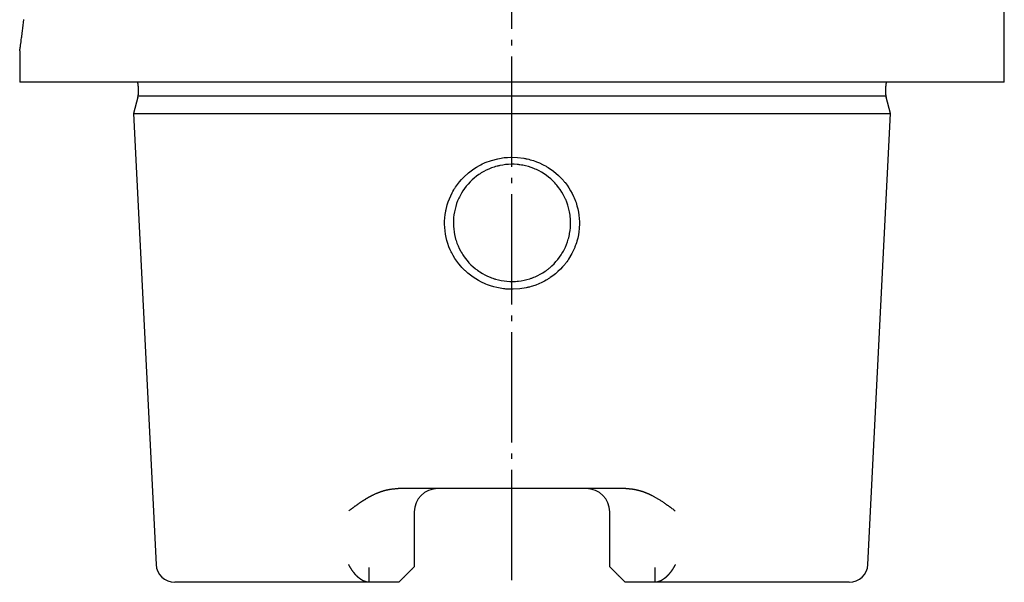
# Model space of a CAD drawing. Extents: x 99 to 273, y 59 to 340.
# Drawn here: x 210 to 273, y 154 to 190 of the extents above; entities that cross this region are included whole.
import ezdxf

# ---------------------------------------------------------------- set-up
doc = ezdxf.new("R2010")
doc.units = 0
doc.header["$MEASUREMENT"] = 0
doc.linetypes.add('AI-LINETYPE-4', pattern=[8.819444, 7.055556, -0.705556, 0.352778, -0.705556])
doc.layers.add('GRAU_10_', color=7, linetype='CONTINUOUS')

msp = doc.modelspace()

# ---------------------------------------------------------------- linework, layer by layer
at = {"layer": 'GRAU_10_', "color": 7, "linetype": 'AI-LINETYPE-4'}
msp.add_lwpolyline([(241.636, 154.562), (241.636, 230.356)], dxfattribs=at)
at = {"layer": 'GRAU_10_', "color": 7}
for points in [[(273.136, 186.428), (273.136, 201.051)], [(210.136, 188.428), (210.137, 188.434), (210.14, 188.452), (210.145, 188.482), (210.151, 188.524), (210.16, 188.578), (210.169, 188.644), (210.172, 188.662), (210.175, 188.681), (210.179, 188.7), (210.181, 188.721), (210.187, 188.764), (210.194, 188.81), (210.209, 188.909), (210.225, 189.019), (210.241, 189.14), (210.259, 189.27), (210.268, 189.34), (210.277, 189.412), (210.282, 189.449), (210.287, 189.487), (210.291, 189.525), (210.296, 189.564), (210.316, 189.725), (210.335, 189.893), (210.355, 190.07), (210.374, 190.254), (210.393, 190.447)], [(210.136, 188.428), (210.136, 186.428)], [(273.136, 186.428), (273.034, 186.428), (272.728, 186.428), (272.22, 186.428), (271.515, 186.428), (270.616, 186.428), (269.528, 186.428), (268.26, 186.428), (266.818, 186.428), (265.214, 186.428), (263.457, 186.428), (261.558, 186.428), (259.53, 186.428), (257.386, 186.428), (255.14, 186.428), (252.806, 186.428), (250.4, 186.428), (247.937, 186.428), (245.433, 186.428), (242.904, 186.428), (240.367, 186.428), (237.839, 186.428), (235.335, 186.428), (232.872, 186.428), (230.466, 186.428), (228.132, 186.428), (225.886, 186.428), (223.742, 186.428), (221.714, 186.428), (219.815, 186.428), (218.058, 186.428), (216.454, 186.428), (215.013, 186.428), (213.744, 186.428), (212.657, 186.428), (211.757, 186.428), (211.051, 186.428), (210.544, 186.428), (210.238, 186.428), (210.136, 186.428)], [(217.721, 186.182), (217.721, 185.627)], [(265.551, 185.627), (265.551, 186.182)], [(217.701, 185.471), (217.421, 184.428)], [(217.716, 185.548), (265.557, 185.548)], [(265.851, 184.428), (265.572, 185.471)], [(217.421, 184.428), (218.864, 155.568)], [(217.421, 184.428), (217.524, 184.428), (217.833, 184.428), (218.345, 184.428), (219.056, 184.428), (219.96, 184.428), (221.048, 184.428), (222.312, 184.428), (223.741, 184.428), (225.323, 184.428), (227.043, 184.428), (228.888, 184.428), (230.842, 184.428), (232.889, 184.428), (235.009, 184.428), (237.187, 184.428), (239.402, 184.428), (241.636, 184.428)], [(241.636, 184.428), (243.871, 184.428), (246.086, 184.428), (248.263, 184.428), (250.384, 184.428), (252.429, 184.428), (254.383, 184.428), (256.229, 184.428), (257.95, 184.428), (259.531, 184.428), (260.96, 184.428), (262.224, 184.428), (263.313, 184.428), (264.216, 184.428), (264.927, 184.428), (265.439, 184.428), (265.748, 184.428), (265.851, 184.428)], [(264.408, 155.568), (265.851, 184.428)], [(238.552, 180.358), (238.861, 180.64), (239.195, 180.888), (239.369, 181), (239.551, 181.104), (239.644, 181.153), (239.738, 181.199), (239.834, 181.244), (239.93, 181.286), (240.323, 181.43), (240.727, 181.536), (240.83, 181.556), (240.933, 181.574), (241.037, 181.59), (241.142, 181.603), (241.352, 181.622), (241.563, 181.63), (241.98, 181.618), (242.397, 181.565), (242.448, 181.555), (242.5, 181.545), (242.552, 181.535), (242.604, 181.523), (242.706, 181.499), (242.808, 181.472), (243.009, 181.411), (243.205, 181.341), (243.398, 181.262), (243.587, 181.173), (243.68, 181.126), (243.772, 181.076), (243.818, 181.05), (243.864, 181.024), (243.908, 180.997), (243.953, 180.969), (244.297, 180.731), (244.614, 180.462), (244.761, 180.316), (244.903, 180.163), (244.938, 180.123), (244.972, 180.084), (245.005, 180.043), (245.038, 180.002), (245.102, 179.919), (245.164, 179.835), (245.281, 179.663), (245.389, 179.486), (245.488, 179.304), (245.579, 179.117), (245.621, 179.021), (245.66, 178.924), (245.679, 178.875), (245.698, 178.826), (245.715, 178.776), (245.732, 178.726), (245.794, 178.526), (245.845, 178.323), (245.886, 178.119), (245.917, 177.913), (245.938, 177.705), (245.947, 177.495), (245.948, 177.389), (245.947, 177.284), (245.943, 177.178), (245.935, 177.073), (245.914, 176.865), (245.881, 176.658), (245.838, 176.454), (245.785, 176.251), (245.755, 176.15), (245.721, 176.05), (245.704, 175.999), (245.686, 175.949), (245.667, 175.9), (245.647, 175.851), (245.471, 175.47), (245.258, 175.11), (245.199, 175.023), (245.138, 174.938), (245.107, 174.895), (245.075, 174.853), (245.042, 174.811), (245.009, 174.77), (244.872, 174.61), (244.729, 174.458), (244.578, 174.313), (244.42, 174.176), (244.255, 174.046), (244.084, 173.924), (244.04, 173.895), (243.996, 173.867), (243.951, 173.838), (243.906, 173.81), (243.815, 173.757), (243.723, 173.706), (243.537, 173.611), (243.347, 173.524), (243.152, 173.448), (242.954, 173.38), (242.853, 173.349), (242.752, 173.321), (242.7, 173.308), (242.649, 173.296), (242.597, 173.284), (242.546, 173.272), (242.131, 173.205), (241.714, 173.178), (241.504, 173.18), (241.294, 173.191), (241.241, 173.195), (241.188, 173.201), (241.135, 173.206), (241.084, 173.213), (240.979, 173.227), (240.875, 173.244), (240.67, 173.285), (240.467, 173.336), (240.267, 173.396), (240.07, 173.466), (239.972, 173.505), (239.875, 173.546), (239.826, 173.567), (239.778, 173.59), (239.731, 173.612), (239.683, 173.636), (239.498, 173.734), (239.317, 173.84), (239.143, 173.955), (238.975, 174.079), (238.812, 174.21), (238.654, 174.35), (238.617, 174.387), (238.579, 174.423), (238.541, 174.46), (238.504, 174.498), (238.432, 174.575), (238.362, 174.653), (238.228, 174.814), (238.103, 174.98), (237.986, 175.153), (237.877, 175.332), (237.826, 175.424), (237.777, 175.518), (237.753, 175.566), (237.729, 175.613), (237.707, 175.661), (237.685, 175.709), (237.604, 175.903), (237.534, 176.1), (237.473, 176.3), (237.422, 176.503), (237.382, 176.709), (237.352, 176.918), (237.333, 177.129), (237.324, 177.339), (237.326, 177.548), (237.338, 177.756), (237.361, 177.964), (237.395, 178.171), (237.406, 178.223), (237.416, 178.274), (237.427, 178.326), (237.439, 178.377), (237.465, 178.479), (237.494, 178.58), (237.558, 178.779), (237.632, 178.973), (237.715, 179.164), (237.808, 179.351), (237.859, 179.443), (237.911, 179.533), (237.938, 179.578), (237.966, 179.623), (237.994, 179.667), (238.023, 179.711), (238.143, 179.882), (238.271, 180.048), (238.408, 180.206), (238.552, 180.358)], [(238.954, 180.049), (238.829, 179.915), (238.711, 179.775), (238.601, 179.63), (238.498, 179.48), (238.401, 179.325), (238.313, 179.165), (238.271, 179.084), (238.231, 179.001), (238.194, 178.916), (238.159, 178.831), (238.094, 178.66), (238.038, 178.486), (237.991, 178.309), (237.953, 178.131), (237.923, 177.949), (237.901, 177.765), (237.889, 177.58), (237.886, 177.396), (237.892, 177.212), (237.908, 177.029), (237.931, 176.847), (237.965, 176.665), (237.974, 176.62), (237.984, 176.574), (237.995, 176.53), (238.007, 176.484), (238.031, 176.395), (238.058, 176.306), (238.117, 176.131), (238.186, 175.961), (238.261, 175.793), (238.345, 175.63), (238.391, 175.549), (238.438, 175.47), (238.488, 175.391), (238.539, 175.313), (238.647, 175.163), (238.762, 175.019), (238.883, 174.882), (239.011, 174.75), (239.146, 174.624), (239.287, 174.505), (239.324, 174.476), (239.361, 174.448), (239.397, 174.42), (239.434, 174.393), (239.51, 174.339), (239.587, 174.287), (239.743, 174.191), (239.904, 174.103), (240.068, 174.022), (240.238, 173.949), (240.324, 173.915), (240.411, 173.884), (240.455, 173.869), (240.499, 173.854), (240.544, 173.84), (240.588, 173.828), (240.767, 173.78), (240.947, 173.742), (241.128, 173.712), (241.311, 173.692), (241.495, 173.681), (241.681, 173.678), (241.774, 173.681), (241.866, 173.685), (241.959, 173.692), (242.051, 173.701), (242.233, 173.726), (242.414, 173.76), (242.592, 173.802), (242.77, 173.854), (242.814, 173.868), (242.858, 173.883), (242.902, 173.898), (242.945, 173.914), (243.032, 173.947), (243.117, 173.983), (243.285, 174.06), (243.447, 174.145), (243.606, 174.237), (243.76, 174.337), (243.835, 174.391), (243.91, 174.446), (243.946, 174.474), (243.983, 174.503), (244.018, 174.532), (244.054, 174.562), (244.193, 174.685), (244.324, 174.813), (244.449, 174.948), (244.567, 175.089), (244.678, 175.235), (244.782, 175.388), (244.832, 175.467), (244.88, 175.546), (244.925, 175.627), (244.968, 175.709), (245.049, 175.874), (245.121, 176.043), (245.185, 176.216), (245.24, 176.391), (245.264, 176.48), (245.287, 176.571), (245.297, 176.616), (245.307, 176.662), (245.316, 176.707), (245.325, 176.753), (245.353, 176.935), (245.373, 177.118), (245.384, 177.302), (245.385, 177.485), (245.379, 177.669), (245.362, 177.853), (245.356, 177.9), (245.35, 177.946), (245.343, 177.992), (245.336, 178.037), (245.32, 178.127), (245.302, 178.218), (245.259, 178.396), (245.208, 178.571), (245.148, 178.744), (245.079, 178.914), (245.061, 178.956), (245.041, 178.998), (245.022, 179.04), (245.002, 179.081), (244.96, 179.163), (244.917, 179.245), (244.824, 179.402), (244.725, 179.554), (244.618, 179.702), (244.504, 179.844), (244.444, 179.913), (244.383, 179.982), (244.351, 180.015), (244.319, 180.048), (244.286, 180.081), (244.254, 180.113), (244.12, 180.238), (243.98, 180.356), (243.835, 180.466), (243.684, 180.569), (243.529, 180.666), (243.368, 180.754), (243.327, 180.775), (243.286, 180.795), (243.244, 180.816), (243.202, 180.836), (243.118, 180.873), (243.033, 180.909), (242.861, 180.973), (242.686, 181.028), (242.509, 181.075), (242.329, 181.114), (242.238, 181.129), (242.147, 181.143), (242.1, 181.149), (242.054, 181.155), (242.008, 181.16), (241.962, 181.164), (241.777, 181.175), (241.593, 181.178), (241.409, 181.171), (241.225, 181.155), (241.043, 181.131), (240.861, 181.097), (240.816, 181.087), (240.77, 181.077), (240.725, 181.066), (240.681, 181.054), (240.591, 181.029), (240.503, 181.003), (240.329, 180.943), (240.16, 180.875), (239.993, 180.799), (239.83, 180.714), (239.749, 180.669), (239.67, 180.622), (239.592, 180.572), (239.516, 180.521), (239.367, 180.413), (239.224, 180.299), (239.086, 180.178), (238.954, 180.049)], [(231.198, 159.003), (231.223, 159.023), (231.248, 159.042), (231.273, 159.061), (231.298, 159.08), (231.323, 159.099), (231.348, 159.118), (231.373, 159.136), (231.397, 159.154), (231.422, 159.173), (231.446, 159.191), (231.47, 159.209), (231.494, 159.226), (231.518, 159.244), (231.542, 159.261), (231.565, 159.279), (231.589, 159.296), (231.612, 159.313), (231.636, 159.329), (231.659, 159.346), (231.682, 159.363), (231.705, 159.379), (231.727, 159.395), (231.75, 159.411), (231.773, 159.427), (231.795, 159.443), (231.817, 159.458), (231.839, 159.473), (231.861, 159.488), (231.883, 159.504), (231.905, 159.518), (231.926, 159.533), (231.948, 159.548), (231.97, 159.562), (231.99, 159.576), (232.012, 159.59), (232.032, 159.604), (232.053, 159.617), (232.074, 159.632), (232.095, 159.645), (232.115, 159.658), (232.136, 159.671), (232.156, 159.684), (232.176, 159.697), (232.195, 159.71), (232.215, 159.722), (232.235, 159.734), (232.255, 159.746), (232.274, 159.758), (232.293, 159.77), (232.312, 159.781), (232.331, 159.793), (232.35, 159.804), (232.369, 159.815), (232.387, 159.827), (232.406, 159.837), (232.424, 159.848), (232.442, 159.858), (232.46, 159.869), (232.478, 159.879), (232.496, 159.889), (232.513, 159.899), (232.531, 159.909), (232.548, 159.918), (232.565, 159.928), (232.582, 159.936), (232.599, 159.946), (232.616, 159.955), (232.633, 159.963), (232.649, 159.972), (232.665, 159.98), (232.694, 159.995), (232.722, 160.009), (232.75, 160.023), (232.778, 160.036), (232.806, 160.05), (232.834, 160.063), (232.862, 160.076), (232.89, 160.089), (232.918, 160.101), (232.946, 160.113), (232.974, 160.125), (233.002, 160.137), (233.03, 160.148), (233.057, 160.16), (233.085, 160.171), (233.113, 160.182), (233.14, 160.192), (233.169, 160.202), (233.196, 160.213), (233.224, 160.223), (233.252, 160.232), (233.279, 160.242), (233.307, 160.251), (233.335, 160.26), (233.362, 160.269), (233.389, 160.277), (233.416, 160.286), (233.444, 160.293), (233.472, 160.302), (233.499, 160.309), (233.526, 160.316), (233.554, 160.323), (233.581, 160.33), (233.608, 160.337), (233.635, 160.343), (233.662, 160.349), (233.689, 160.355), (233.717, 160.361), (233.744, 160.367), (233.771, 160.372), (233.798, 160.377), (233.825, 160.382), (233.852, 160.386), (233.879, 160.39), (233.905, 160.394), (233.932, 160.399), (233.959, 160.402), (233.986, 160.405), (234.013, 160.408), (234.039, 160.411), (234.066, 160.414), (234.093, 160.416), (234.119, 160.419), (234.146, 160.42), (234.173, 160.422), (234.199, 160.424), (234.226, 160.425), (234.252, 160.426), (234.278, 160.427), (234.305, 160.427), (234.331, 160.428), (234.358, 160.428)], [(248.915, 160.428), (246.535, 160.428), (244.1, 160.428), (241.636, 160.428), (239.172, 160.428), (236.737, 160.428), (234.358, 160.428)], [(248.915, 160.428), (248.929, 160.428), (248.943, 160.428), (248.957, 160.428), (248.971, 160.427), (248.985, 160.427), (249, 160.427), (249.013, 160.426), (249.027, 160.426), (249.042, 160.426), (249.056, 160.425), (249.07, 160.424), (249.084, 160.424), (249.098, 160.422), (249.113, 160.421), (249.127, 160.42), (249.141, 160.42), (249.155, 160.419), (249.169, 160.417), (249.183, 160.416), (249.198, 160.415), (249.212, 160.414), (249.226, 160.412), (249.241, 160.41), (249.255, 160.409), (249.269, 160.407), (249.283, 160.406), (249.298, 160.404), (249.312, 160.402), (249.327, 160.4), (249.341, 160.398), (249.355, 160.396), (249.369, 160.394), (249.384, 160.392), (249.398, 160.39), (249.412, 160.387), (249.427, 160.385), (249.441, 160.382), (249.456, 160.38), (249.471, 160.377), (249.485, 160.375), (249.499, 160.372), (249.514, 160.37), (249.528, 160.367), (249.543, 160.364), (249.557, 160.36), (249.571, 160.358), (249.586, 160.354), (249.6, 160.352), (249.615, 160.348), (249.629, 160.345), (249.644, 160.342), (249.658, 160.338), (249.673, 160.335), (249.688, 160.331), (249.702, 160.327), (249.717, 160.324), (249.731, 160.32), (249.746, 160.316), (249.76, 160.312), (249.775, 160.309), (249.79, 160.304), (249.804, 160.3), (249.819, 160.296), (249.834, 160.292), (249.848, 160.287), (249.863, 160.283), (249.878, 160.279), (249.892, 160.274), (249.907, 160.269), (249.922, 160.265), (249.936, 160.26), (249.951, 160.255), (249.966, 160.251), (249.98, 160.246), (249.995, 160.241), (250.01, 160.236), (250.025, 160.231), (250.04, 160.226), (250.055, 160.22), (250.069, 160.215), (250.084, 160.21), (250.099, 160.204), (250.114, 160.199), (250.128, 160.193), (250.143, 160.188), (250.158, 160.182), (250.173, 160.176), (250.187, 160.17), (250.203, 160.164), (250.217, 160.158), (250.233, 160.152), (250.247, 160.147), (250.262, 160.141), (250.277, 160.134), (250.292, 160.128), (250.307, 160.121), (250.321, 160.115), (250.337, 160.109), (250.351, 160.102), (250.367, 160.095), (250.382, 160.089), (250.397, 160.082), (250.411, 160.075), (250.426, 160.068), (250.441, 160.062), (250.457, 160.054), (250.472, 160.047), (250.487, 160.04), (250.501, 160.033), (250.516, 160.025), (250.531, 160.018), (250.547, 160.011), (250.562, 160.003), (250.577, 159.996), (250.592, 159.988), (250.607, 159.98), (250.641, 159.962), (250.675, 159.945), (250.711, 159.926), (250.745, 159.906), (250.782, 159.886), (250.818, 159.865), (250.856, 159.844), (250.894, 159.821), (250.932, 159.798), (250.971, 159.774), (251.011, 159.75), (251.051, 159.725), (251.092, 159.7), (251.133, 159.673), (251.176, 159.646), (251.218, 159.619), (251.261, 159.59), (251.304, 159.561), (251.348, 159.531), (251.393, 159.501), (251.438, 159.47), (251.484, 159.438), (251.53, 159.405), (251.577, 159.372), (251.625, 159.338), (251.672, 159.304), (251.721, 159.269), (251.77, 159.233), (251.82, 159.196), (251.869, 159.159), (251.92, 159.12), (251.971, 159.082), (252.023, 159.042), (252.075, 159.003)], [(235.386, 158.928), (235.386, 158.574), (235.386, 158.221), (235.386, 156.824), (235.386, 155.428)], [(247.886, 155.428), (247.886, 156.824), (247.886, 158.221), (247.886, 158.574), (247.886, 158.928)], [(232.501, 154.428), (232.495, 154.428), (232.489, 154.428), (232.482, 154.428), (232.475, 154.428), (232.468, 154.429), (232.462, 154.429), (232.455, 154.43), (232.448, 154.43), (232.442, 154.431), (232.435, 154.432), (232.428, 154.432), (232.421, 154.433), (232.414, 154.433), (232.407, 154.434), (232.4, 154.435), (232.392, 154.437), (232.385, 154.438), (232.378, 154.439), (232.37, 154.44), (232.363, 154.442), (232.356, 154.443), (232.348, 154.444), (232.341, 154.446), (232.333, 154.448), (232.326, 154.45), (232.318, 154.451), (232.31, 154.454), (232.302, 154.455), (232.294, 154.458), (232.287, 154.46), (232.279, 154.462), (232.271, 154.465), (232.263, 154.467), (232.255, 154.47), (232.246, 154.473), (232.238, 154.475), (232.23, 154.478), (232.222, 154.481), (232.214, 154.484), (232.206, 154.488), (232.197, 154.491), (232.188, 154.494), (232.18, 154.498), (232.171, 154.501), (232.163, 154.505), (232.154, 154.509), (232.146, 154.512), (232.137, 154.517), (232.128, 154.521), (232.12, 154.525), (232.111, 154.529), (232.102, 154.534), (232.093, 154.539), (232.084, 154.543), (232.075, 154.548), (232.066, 154.553), (232.057, 154.558), (232.048, 154.563), (232.039, 154.569), (232.03, 154.574), (232.021, 154.579), (232.012, 154.585), (232.002, 154.591), (231.994, 154.597), (231.984, 154.603), (231.975, 154.609), (231.966, 154.615), (231.956, 154.622), (231.946, 154.628), (231.938, 154.634), (231.928, 154.641), (231.918, 154.649), (231.909, 154.655), (231.9, 154.662), (231.89, 154.67), (231.88, 154.677), (231.871, 154.684), (231.861, 154.692), (231.851, 154.7), (231.842, 154.708), (231.832, 154.716), (231.823, 154.724), (231.813, 154.733), (231.803, 154.741), (231.794, 154.749), (231.784, 154.758), (231.775, 154.767), (231.765, 154.776), (231.754, 154.785), (231.745, 154.794), (231.735, 154.803), (231.725, 154.813), (231.716, 154.823), (231.706, 154.832), (231.696, 154.842), (231.686, 154.852), (231.676, 154.862), (231.667, 154.873), (231.657, 154.883), (231.648, 154.893), (231.637, 154.904), (231.627, 154.915), (231.618, 154.926), (231.608, 154.936), (231.598, 154.948), (231.589, 154.959), (231.579, 154.971), (231.57, 154.982), (231.559, 154.994), (231.55, 155.006), (231.54, 155.018), (231.53, 155.03), (231.521, 155.042), (231.511, 155.054), (231.501, 155.067), (231.492, 155.079), (231.482, 155.092), (231.473, 155.104), (231.463, 155.118), (231.454, 155.13), (231.444, 155.144), (231.435, 155.157), (231.425, 155.17), (231.416, 155.184), (231.407, 155.198), (231.397, 155.211), (231.388, 155.225), (231.379, 155.239), (231.369, 155.253), (231.36, 155.267), (231.351, 155.281), (231.342, 155.296), (231.333, 155.31), (231.324, 155.325), (231.315, 155.339), (231.306, 155.353), (231.297, 155.369), (231.288, 155.383), (231.28, 155.399), (231.271, 155.413), (231.262, 155.428), (231.253, 155.443), (231.245, 155.459), (231.237, 155.474), (231.227, 155.49), (231.22, 155.505), (231.211, 155.521), (231.203, 155.537), (231.195, 155.553), (231.186, 155.568)], [(235.384, 155.426), (235.377, 155.42), (235.367, 155.409), (235.353, 155.395), (235.335, 155.377), (235.313, 155.355), (235.286, 155.328), (235.279, 155.321), (235.272, 155.314), (235.263, 155.305), (235.255, 155.297), (235.238, 155.28), (235.22, 155.262), (235.18, 155.223), (235.136, 155.178), (235.124, 155.166), (235.112, 155.154), (235.099, 155.141), (235.086, 155.129), (235.06, 155.102), (235.032, 155.074), (235.002, 155.045), (234.972, 155.014), (234.956, 154.998), (234.94, 154.982), (234.923, 154.966), (234.907, 154.949), (234.872, 154.914), (234.837, 154.879), (234.819, 154.861), (234.8, 154.842), (234.782, 154.824), (234.763, 154.805), (234.744, 154.786), (234.726, 154.767), (234.716, 154.758), (234.706, 154.749), (234.697, 154.739), (234.688, 154.73), (234.67, 154.711), (234.651, 154.694), (234.643, 154.684), (234.634, 154.676), (234.625, 154.667), (234.616, 154.658), (234.583, 154.626), (234.554, 154.596), (234.547, 154.589), (234.54, 154.582), (234.533, 154.575), (234.527, 154.569), (234.515, 154.557), (234.504, 154.545), (234.493, 154.535), (234.483, 154.525), (234.474, 154.516), (234.465, 154.507), (234.451, 154.493), (234.438, 154.48), (234.428, 154.47), (234.419, 154.461), (234.412, 154.454), (234.406, 154.448), (234.398, 154.439), (234.392, 154.434), (234.389, 154.431), (234.387, 154.429), (234.386, 154.428), (234.386, 154.428), (234.386, 154.428)], [(252.086, 155.568), (252.081, 155.559), (252.077, 155.55), (252.072, 155.541), (252.067, 155.532), (252.063, 155.524), (252.058, 155.515), (252.053, 155.506), (252.048, 155.497), (252.044, 155.488), (252.039, 155.479), (252.034, 155.471), (252.029, 155.462), (252.024, 155.453), (252.019, 155.444), (252.014, 155.436), (252.009, 155.427), (252.005, 155.419), (252, 155.41), (251.995, 155.401), (251.99, 155.393), (251.985, 155.384), (251.98, 155.376), (251.975, 155.367), (251.97, 155.359), (251.964, 155.351), (251.959, 155.343), (251.954, 155.334), (251.949, 155.326), (251.944, 155.317), (251.939, 155.309), (251.934, 155.301), (251.929, 155.293), (251.923, 155.285), (251.918, 155.276), (251.913, 155.269), (251.908, 155.26), (251.902, 155.253), (251.897, 155.245), (251.892, 155.236), (251.886, 155.229), (251.881, 155.22), (251.876, 155.213), (251.871, 155.205), (251.866, 155.198), (251.86, 155.19), (251.855, 155.182), (251.849, 155.174), (251.844, 155.167), (251.839, 155.159), (251.833, 155.152), (251.828, 155.144), (251.823, 155.136), (251.817, 155.129), (251.812, 155.121), (251.807, 155.114), (251.801, 155.107), (251.795, 155.1), (251.79, 155.092), (251.785, 155.085), (251.779, 155.078), (251.774, 155.071), (251.768, 155.063), (251.763, 155.057), (251.758, 155.05), (251.752, 155.043), (251.747, 155.036), (251.741, 155.029), (251.735, 155.022), (251.73, 155.015), (251.725, 155.008), (251.719, 155.002), (251.714, 154.995), (251.708, 154.988), (251.703, 154.982), (251.697, 154.975), (251.691, 154.969), (251.686, 154.962), (251.68, 154.956), (251.675, 154.949), (251.669, 154.943), (251.664, 154.936), (251.658, 154.93), (251.652, 154.924), (251.647, 154.918), (251.642, 154.912), (251.636, 154.906), (251.63, 154.9), (251.625, 154.893), (251.619, 154.887), (251.614, 154.882), (251.608, 154.875), (251.603, 154.869), (251.597, 154.864), (251.591, 154.858), (251.586, 154.852), (251.581, 154.847), (251.575, 154.841), (251.569, 154.835), (251.564, 154.83), (251.558, 154.824), (251.553, 154.819), (251.547, 154.813), (251.542, 154.808), (251.536, 154.802), (251.53, 154.797), (251.525, 154.792), (251.519, 154.787), (251.514, 154.781), (251.508, 154.777), (251.503, 154.771), (251.498, 154.766), (251.492, 154.761), (251.486, 154.757), (251.481, 154.751), (251.475, 154.746), (251.469, 154.741), (251.464, 154.737), (251.459, 154.732), (251.454, 154.727), (251.448, 154.723), (251.442, 154.718), (251.437, 154.713), (251.431, 154.709), (251.426, 154.704), (251.42, 154.7), (251.415, 154.696), (251.409, 154.691), (251.404, 154.687), (251.398, 154.682), (251.393, 154.678), (251.388, 154.674), (251.382, 154.67), (251.377, 154.666), (251.371, 154.662), (251.366, 154.657), (251.361, 154.653), (251.355, 154.65), (251.35, 154.645), (251.345, 154.641), (251.339, 154.638), (251.334, 154.634), (251.328, 154.63), (251.323, 154.627), (251.318, 154.622), (251.313, 154.619), (251.307, 154.615), (251.302, 154.612), (251.297, 154.608), (251.291, 154.605), (251.286, 154.601), (251.281, 154.598), (251.276, 154.595), (251.27, 154.591), (251.265, 154.588), (251.26, 154.584), (251.255, 154.582), (251.249, 154.578), (251.244, 154.575), (251.239, 154.572), (251.234, 154.569), (251.228, 154.566), (251.224, 154.563), (251.218, 154.56), (251.213, 154.557), (251.208, 154.554), (251.203, 154.551), (251.198, 154.549), (251.193, 154.546), (251.188, 154.543), (251.183, 154.54), (251.178, 154.538), (251.172, 154.535), (251.167, 154.533), (251.162, 154.53), (251.158, 154.528), (251.153, 154.525), (251.147, 154.523), (251.142, 154.521), (251.138, 154.518), (251.133, 154.516), (251.128, 154.513), (251.123, 154.511), (251.118, 154.509), (251.113, 154.506), (251.108, 154.505), (251.103, 154.502), (251.098, 154.5), (251.094, 154.498), (251.089, 154.496), (251.084, 154.494), (251.079, 154.493), (251.074, 154.49), (251.07, 154.488), (251.065, 154.487), (251.061, 154.485), (251.055, 154.483), (251.051, 154.481), (251.046, 154.48), (251.041, 154.478), (251.037, 154.476), (251.032, 154.475), (251.028, 154.473), (251.023, 154.472), (251.018, 154.47), (251.014, 154.468), (251.009, 154.467), (251.004, 154.466), (251, 154.464), (250.996, 154.463), (250.991, 154.461), (250.986, 154.46), (250.982, 154.459), (250.977, 154.458), (250.973, 154.456), (250.969, 154.455), (250.964, 154.454), (250.96, 154.453), (250.955, 154.452), (250.951, 154.451), (250.947, 154.45), (250.942, 154.449), (250.938, 154.448), (250.934, 154.447), (250.929, 154.445), (250.925, 154.445), (250.921, 154.444), (250.916, 154.443), (250.912, 154.442), (250.908, 154.441), (250.904, 154.441), (250.899, 154.44), (250.896, 154.439), (250.891, 154.438), (250.887, 154.438), (250.883, 154.437), (250.879, 154.437), (250.875, 154.436), (250.871, 154.435), (250.867, 154.434), (250.863, 154.434), (250.859, 154.433), (250.855, 154.433), (250.851, 154.433), (250.847, 154.432), (250.843, 154.432), (250.839, 154.432), (250.835, 154.431), (250.831, 154.431), (250.827, 154.43), (250.823, 154.43), (250.82, 154.43), (250.816, 154.43), (250.811, 154.429), (250.808, 154.429), (250.804, 154.429), (250.801, 154.428), (250.797, 154.428), (250.793, 154.428), (250.789, 154.428), (250.786, 154.428), (250.782, 154.428), (250.778, 154.428), (250.774, 154.428), (250.771, 154.428)], [(232.501, 154.428), (230.539, 154.428), (228.695, 154.428), (226.988, 154.428), (225.437, 154.428), (224.056, 154.428), (222.864, 154.428), (221.87, 154.428), (221.086, 154.428), (220.52, 154.428), (220.177, 154.428), (220.062, 154.428)], [(263.209, 154.428), (263.095, 154.428), (262.753, 154.428), (262.187, 154.428), (261.403, 154.428), (260.409, 154.428), (259.215, 154.428), (257.836, 154.428), (256.284, 154.428), (254.577, 154.428), (252.733, 154.428), (250.771, 154.428)]]:
    msp.add_lwpolyline(points, dxfattribs=at)
for points in [[(217.721, 186.182), (217.721, 186.271), (217.702, 186.356), (217.668, 186.428)], [(265.604, 186.428), (265.567, 186.347), (265.55, 186.261), (265.551, 186.182)], [(217.701, 185.471), (217.715, 185.525), (217.721, 185.578), (217.721, 185.627)], [(265.551, 185.627), (265.551, 185.571), (265.558, 185.518), (265.572, 185.471)], [(236.886, 160.428), (236.058, 160.428), (235.386, 159.756), (235.386, 158.928)], [(247.886, 158.928), (247.886, 159.756), (247.214, 160.428), (246.386, 160.428)], [(218.864, 155.568), (218.896, 154.928), (219.426, 154.429), (220.062, 154.428)], [(263.209, 154.428), (263.852, 154.428), (264.375, 154.932), (264.408, 155.568)]]:
    msp.add_open_spline(points, degree=3, dxfattribs=at)
for points, knots in [([(234.386, 154.428), (234.386, 154.428), (234.386, 154.428), (234.386, 154.428), (234.386, 154.428), (234.386, 154.428), (234.386, 154.428), (234.386, 154.428), (234.355, 154.428), (234.355, 154.428), (234.355, 154.428), (234.272, 154.428), (234.272, 154.428), (234.272, 154.428), (234.138, 154.428), (234.138, 154.428), (234.138, 154.428), (233.959, 154.428), (233.959, 154.428), (233.959, 154.428), (233.737, 154.428), (233.737, 154.428), (233.737, 154.428), (233.481, 154.428), (233.481, 154.428), (233.481, 154.428), (233.197, 154.428), (233.197, 154.428), (233.197, 154.428), (232.893, 154.428), (232.893, 154.428), (232.893, 154.428), (232.698, 154.428), (232.698, 154.428), (232.698, 154.428), (232.501, 154.428), (232.501, 154.428), (232.501, 154.428), (232.5, 154.553), (232.5, 154.553), (232.5, 154.553), (232.499, 154.896), (232.499, 154.896), (232.499, 154.896), (232.499, 155.372), (232.499, 155.372)], [0, 0, 0, 0, 1, 1, 1, 2, 2, 2, 3, 3, 3, 4, 4, 4, 5, 5, 5, 6, 6, 6, 7, 7, 7, 8, 8, 8, 9, 9, 9, 10, 10, 10, 11, 11, 11, 12, 12, 12, 13, 13, 13, 14, 14, 14, 15, 15, 15, 15]), ([(250.774, 155.372), (250.774, 155.372), (250.773, 154.896), (250.773, 154.896), (250.773, 154.896), (250.772, 154.553), (250.772, 154.553), (250.772, 154.553), (250.771, 154.428), (250.771, 154.428), (250.771, 154.428), (250.456, 154.428), (250.456, 154.428), (250.456, 154.428), (250.149, 154.428), (250.149, 154.428), (250.149, 154.428), (249.86, 154.428), (249.86, 154.428), (249.86, 154.428), (249.597, 154.428), (249.597, 154.428), (249.597, 154.428), (249.366, 154.428), (249.366, 154.428), (249.366, 154.428), (249.176, 154.428), (249.176, 154.428), (249.176, 154.428), (249.03, 154.428), (249.03, 154.428), (249.03, 154.428), (248.934, 154.428), (248.934, 154.428), (248.934, 154.428), (248.898, 154.428), (248.898, 154.428), (248.898, 154.428), (248.886, 154.428), (248.886, 154.428), (248.886, 154.428), (248.886, 154.428), (248.886, 154.428), (248.886, 154.428), (248.886, 154.428), (248.886, 154.428), (248.886, 154.428), (248.885, 154.429), (248.885, 154.429), (248.885, 154.429), (248.883, 154.431), (248.883, 154.431), (248.883, 154.431), (248.88, 154.434), (248.88, 154.434), (248.88, 154.434), (248.874, 154.44), (248.874, 154.44), (248.874, 154.44), (248.866, 154.449), (248.866, 154.449), (248.866, 154.449), (248.859, 154.455), (248.859, 154.455), (248.859, 154.455), (248.852, 154.462), (248.852, 154.462), (248.852, 154.462), (248.848, 154.466), (248.848, 154.466), (248.848, 154.466), (248.844, 154.471), (248.844, 154.471), (248.844, 154.471), (248.838, 154.476), (248.838, 154.476), (248.838, 154.476), (248.833, 154.482), (248.833, 154.482), (248.833, 154.482), (248.82, 154.494), (248.82, 154.494), (248.82, 154.494), (248.805, 154.509), (248.805, 154.509), (248.805, 154.509), (248.796, 154.518), (248.796, 154.518), (248.796, 154.518), (248.787, 154.527), (248.787, 154.527), (248.787, 154.527), (248.777, 154.537), (248.777, 154.537), (248.777, 154.537), (248.767, 154.548), (248.767, 154.548), (248.767, 154.548), (248.755, 154.559), (248.755, 154.559), (248.755, 154.559), (248.743, 154.572), (248.743, 154.572), (248.743, 154.572), (248.736, 154.578), (248.736, 154.578), (248.736, 154.578), (248.73, 154.584), (248.73, 154.584), (248.73, 154.584), (248.723, 154.591), (248.723, 154.591), (248.723, 154.591), (248.716, 154.599), (248.716, 154.599), (248.716, 154.599), (248.686, 154.628), (248.686, 154.628), (248.686, 154.628), (248.652, 154.662), (248.652, 154.662), (248.652, 154.662), (248.644, 154.67), (248.644, 154.67), (248.644, 154.67), (248.635, 154.679), (248.635, 154.679), (248.635, 154.679), (248.627, 154.688), (248.627, 154.688), (248.627, 154.688), (248.618, 154.697), (248.618, 154.697), (248.618, 154.697), (248.6, 154.715), (248.6, 154.715), (248.6, 154.715), (248.581, 154.733), (248.581, 154.733), (248.581, 154.733), (248.572, 154.742), (248.572, 154.742), (248.572, 154.742), (248.562, 154.752), (248.562, 154.752), (248.562, 154.752), (248.553, 154.761), (248.553, 154.761), (248.553, 154.761), (248.543, 154.771), (248.543, 154.771), (248.543, 154.771), (248.525, 154.789), (248.525, 154.789), (248.525, 154.789), (248.506, 154.808), (248.506, 154.808), (248.506, 154.808), (248.487, 154.827), (248.487, 154.827), (248.487, 154.827), (248.469, 154.845), (248.469, 154.845), (248.469, 154.845), (248.45, 154.863), (248.45, 154.863), (248.45, 154.863), (248.433, 154.882), (248.433, 154.882), (248.433, 154.882), (248.397, 154.917), (248.397, 154.917), (248.397, 154.917), (248.363, 154.951), (248.363, 154.951), (248.363, 154.951), (248.346, 154.968), (248.346, 154.968), (248.346, 154.968), (248.33, 154.984), (248.33, 154.984), (248.33, 154.984), (248.313, 155.001), (248.313, 155.001), (248.313, 155.001), (248.298, 155.016), (248.298, 155.016), (248.298, 155.016), (248.267, 155.047), (248.267, 155.047), (248.267, 155.047), (248.238, 155.075), (248.238, 155.075), (248.238, 155.075), (248.211, 155.103), (248.211, 155.103), (248.211, 155.103), (248.184, 155.13), (248.184, 155.13), (248.184, 155.13), (248.172, 155.142), (248.172, 155.142), (248.172, 155.142), (248.159, 155.155), (248.159, 155.155), (248.159, 155.155), (248.147, 155.168), (248.147, 155.168), (248.147, 155.168), (248.135, 155.18), (248.135, 155.18), (248.135, 155.18), (248.09, 155.224), (248.09, 155.224), (248.09, 155.224), (248.052, 155.263), (248.052, 155.263), (248.052, 155.263), (248.016, 155.297), (248.016, 155.297), (248.016, 155.297), (247.986, 155.328), (247.986, 155.328), (247.986, 155.328), (247.96, 155.355), (247.96, 155.355), (247.96, 155.355), (247.937, 155.377), (247.937, 155.377), (247.937, 155.377), (247.919, 155.395), (247.919, 155.395), (247.919, 155.395), (247.905, 155.41), (247.905, 155.41), (247.905, 155.41), (247.895, 155.42), (247.895, 155.42), (247.895, 155.42), (247.889, 155.425), (247.889, 155.425)], [0, 0, 0, 0, 1, 1, 1, 2, 2, 2, 3, 3, 3, 4, 4, 4, 5, 5, 5, 6, 6, 6, 7, 7, 7, 8, 8, 8, 9, 9, 9, 10, 10, 10, 11, 11, 11, 12, 12, 12, 13, 13, 13, 14, 14, 14, 15, 15, 15, 16, 16, 16, 17, 17, 17, 18, 18, 18, 19, 19, 19, 20, 20, 20, 21, 21, 21, 22, 22, 22, 23, 23, 23, 24, 24, 24, 25, 25, 25, 26, 26, 26, 27, 27, 27, 28, 28, 28, 29, 29, 29, 30, 30, 30, 31, 31, 31, 32, 32, 32, 33, 33, 33, 34, 34, 34, 35, 35, 35, 36, 36, 36, 37, 37, 37, 38, 38, 38, 39, 39, 39, 40, 40, 40, 41, 41, 41, 42, 42, 42, 43, 43, 43, 44, 44, 44, 45, 45, 45, 46, 46, 46, 47, 47, 47, 48, 48, 48, 49, 49, 49, 50, 50, 50, 51, 51, 51, 52, 52, 52, 53, 53, 53, 54, 54, 54, 55, 55, 55, 56, 56, 56, 57, 57, 57, 58, 58, 58, 59, 59, 59, 60, 60, 60, 61, 61, 61, 62, 62, 62, 63, 63, 63, 64, 64, 64, 65, 65, 65, 66, 66, 66, 67, 67, 67, 68, 68, 68, 69, 69, 69, 70, 70, 70, 71, 71, 71, 72, 72, 72, 73, 73, 73, 74, 74, 74, 75, 75, 75, 76, 76, 76, 77, 77, 77, 78, 78, 78, 79, 79, 79, 80, 80, 80, 80])]:
    msp.add_open_spline(points, degree=3, knots=knots, dxfattribs=at)

doc.saveas('drawing.dxf')
